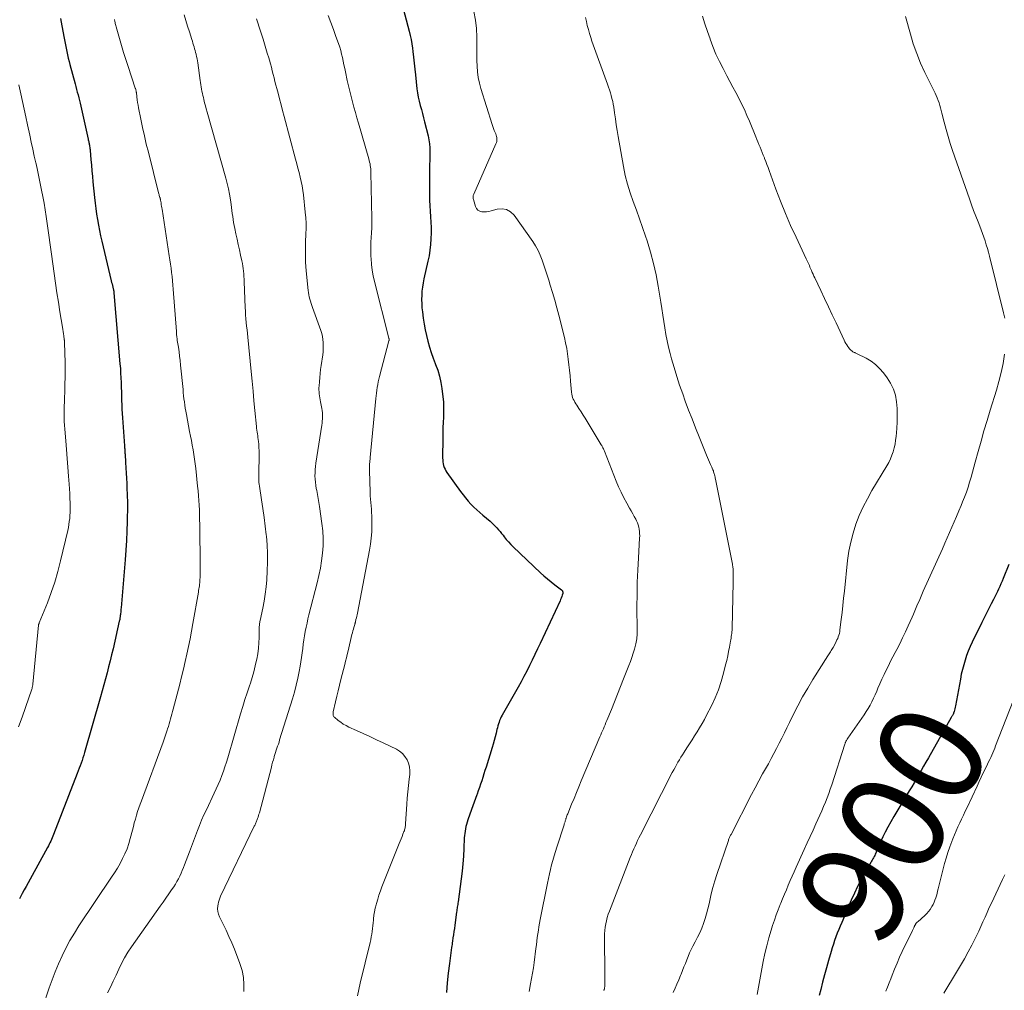
# Model space of a CAD drawing. Units: feet. Extents: x 1945000 to 1950021, y 575000 to 580000.
# Drawn here: x 1946270 to 1946458, y 575197 to 575384 of the extents above; entities that cross this region are included whole.
import ezdxf
from ezdxf.enums import TextEntityAlignment as Align

# ---------------------------------------------------------------- set-up
doc = ezdxf.new("R2010")
doc.units = ezdxf.units.FT
doc.header["$LTSCALE"] = 100
doc.header["$MEASUREMENT"] = 0
for name, color, linetype, lineweight in [('CONTOUR INDEX', 32, 'Continuous', 25), ('CONTOUR INDEX LABEL', 7, 'Continuous', 15), ('CONTOUR INTERMEDIATE', 40, 'Continuous', 15)]:
    doc.layers.add(name, color=color, linetype=linetype, lineweight=lineweight)
doc.styles.add('slant', font='romans.shx', dxfattribs={"oblique": 14.999978})

msp = doc.modelspace()

# ---------------------------------------------------------------- linework, layer by layer
at = {"layer": 'CONTOUR INDEX', "flags": 128}
for points, elevation in [([(1946341.57, 575391.86), (1946344.32, 575381.42), (1946344.51, 575380.61), (1946344.68, 575379.8), (1946344.82, 575378.97), (1946344.93, 575378.15), (1946344.99, 575377.55), (1946345.12, 575376.42), (1946345.25, 575375.29), (1946345.37, 575374.16), (1946345.5, 575373.03), (1946345.81, 575370.37), (1946345.92, 575369.57), (1946346.06, 575368.76), (1946346.24, 575367.97), (1946346.44, 575367.18), (1946346.66, 575366.39), (1946346.87, 575365.61), (1946347.08, 575364.82), (1946347.28, 575364.03), (1946347.94, 575361.36), (1946348.09, 575360.59), (1946348.21, 575359.81), (1946348.27, 575359.02), (1946348.28, 575358.23), (1946348.26, 575357.43), (1946348.25, 575356.63), (1946348.24, 575355.84), (1946348.24, 575355.04), (1946348.23, 575350.03), (1946348.24, 575348.98), (1946348.27, 575347.94), (1946348.33, 575346.89), (1946348.4, 575345.84), (1946348.47, 575344.79), (1946348.51, 575343.75), (1946348.51, 575342.7), (1946348.49, 575341.65), (1946348.48, 575341.58), (1946348.41, 575340.5), (1946348.29, 575339.42), (1946348.12, 575338.35), (1946347.91, 575337.29), (1946347.14, 575333.93), (1946346.99, 575333.14), (1946346.86, 575332.35), (1946346.77, 575331.56), (1946346.71, 575330.76), (1946346.7, 575329.95), (1946346.71, 575329.15), (1946346.77, 575328.36), (1946346.85, 575327.56), (1946347.02, 575326.36), (1946347.19, 575325.24), (1946347.39, 575324.13), (1946347.63, 575323.03), (1946347.89, 575321.93), (1946348.2, 575320.84), (1946348.54, 575319.76), (1946348.92, 575318.7), (1946349.33, 575317.65), (1946349.39, 575317.5), (1946349.81, 575316.37), (1946350.16, 575315.23), (1946350.41, 575314.05), (1946350.6, 575312.87), (1946350.78, 575311.29), (1946350.87, 575310.31), (1946350.92, 575309.33), (1946350.92, 575308.35), (1946350.88, 575307.36), (1946350.82, 575306.38), (1946350.78, 575305.39), (1946350.75, 575304.41), (1946350.74, 575303.42), (1946350.72, 575299.54), (1946350.74, 575299.17), (1946350.77, 575298.8), (1946350.84, 575298.44), (1946350.93, 575298.08), (1946351.05, 575297.74), (1946351.19, 575297.4), (1946351.37, 575297.08), (1946351.57, 575296.77), (1946354.19, 575293.12), (1946354.65, 575292.49), (1946355.14, 575291.88), (1946355.64, 575291.28), (1946356.17, 575290.7), (1946356.71, 575290.14), (1946357.27, 575289.59), (1946357.85, 575289.07), (1946358.44, 575288.56), (1946359.83, 575287.42), (1946360.18, 575287.12), (1946360.52, 575286.81), (1946360.84, 575286.48), (1946361.15, 575286.14), (1946361.45, 575285.79), (1946361.75, 575285.44), (1946362.04, 575285.08), (1946362.32, 575284.72), (1946362.54, 575284.43), (1946362.94, 575283.93), (1946363.36, 575283.44), (1946363.8, 575282.98), (1946364.25, 575282.52), (1946369.51, 575277.55), (1946370.18, 575276.94), (1946370.85, 575276.35), (1946371.55, 575275.78), (1946372.26, 575275.22), (1946373.54, 575274.25), (1946373.61, 575274.19), (1946373.67, 575274.12), (1946373.72, 575274.04), (1946373.76, 575273.95), (1946373.78, 575273.86), (1946373.8, 575273.76), (1946373.79, 575273.67), (1946373.77, 575273.58), (1946373.66, 575273.22), (1946373.58, 575272.95), (1946373.48, 575272.68), (1946373.37, 575272.42), (1946373.26, 575272.16), (1946369.43, 575263.99), (1946368.92, 575262.92), (1946368.42, 575261.86), (1946367.91, 575260.79), (1946367.39, 575259.73), (1946366.87, 575258.68), (1946366.33, 575257.63), (1946365.77, 575256.6), (1946365.2, 575255.57), (1946362.15, 575250.22), (1946361.98, 575249.89), (1946361.81, 575249.56), (1946361.67, 575249.22), (1946361.55, 575248.87), (1946361.43, 575248.52), (1946361.33, 575248.17), (1946361.23, 575247.81), (1946361.14, 575247.45), (1946360.98, 575246.77), (1946360.81, 575246.07), (1946360.62, 575245.37), (1946360.43, 575244.68), (1946360.22, 575243.99), (1946359.07, 575240.24), (1946358.86, 575239.59), (1946358.66, 575238.93), (1946358.45, 575238.28), (1946358.24, 575237.63), (1946358.02, 575236.98), (1946357.8, 575236.33), (1946357.57, 575235.68), (1946357.34, 575235.04), (1946357.29, 575234.92), (1946357.03, 575234.21), (1946356.77, 575233.5), (1946356.52, 575232.8), (1946356.27, 575232.09), (1946355.57, 575230.12), (1946355.44, 575229.7), (1946355.31, 575229.27), (1946355.2, 575228.85), (1946355.11, 575228.41), (1946355.03, 575227.98), (1946354.96, 575227.54), (1946354.92, 575227.1), (1946354.89, 575226.66), (1946354.79, 575224.63), (1946354.71, 575223.17), (1946354.6, 575221.71), (1946354.45, 575220.26), (1946354.27, 575218.81), (1946353.69, 575214.41), (1946353.66, 575214.16), (1946353.62, 575213.91), (1946353.59, 575213.66), (1946353.55, 575213.41), (1946353.51, 575213.16), (1946353.47, 575212.92), (1946353.43, 575212.67), (1946353.4, 575212.42), (1946353.06, 575209.94), (1946352.98, 575209.32), (1946352.89, 575208.71), (1946352.8, 575208.09), (1946352.71, 575207.48), (1946352.62, 575206.87), (1946352.57, 575206.56), (1946352.53, 575206.25), (1946352.48, 575205.94), (1946352.44, 575205.63), (1946352.05, 575202.56), (1946351.82, 575200.72), (1946351.62, 575198.87), (1946351.46, 575197.01)], 920), ([(1946277.39, 575383.86), (1946277.67, 575382.45), (1946278.13, 575380.07), (1946278.25, 575379.43), (1946278.37, 575378.8), (1946278.5, 575378.17), (1946278.63, 575377.53), (1946278.76, 575376.9), (1946278.9, 575376.27), (1946279.05, 575375.64), (1946279.22, 575375.02), (1946280.21, 575371.32), (1946280.35, 575370.79), (1946280.49, 575370.26), (1946280.64, 575369.73), (1946280.78, 575369.19), (1946280.92, 575368.66), (1946281.06, 575368.13), (1946281.18, 575367.59), (1946281.31, 575367.05), (1946282.71, 575360.73), (1946282.75, 575360.56), (1946282.78, 575360.4), (1946282.82, 575360.24), (1946282.85, 575360.08), (1946282.89, 575359.91), (1946282.92, 575359.75), (1946282.95, 575359.59), (1946282.98, 575359.42), (1946282.99, 575359.34), (1946283.02, 575359.14), (1946283.05, 575358.94), (1946283.08, 575358.73), (1946283.1, 575358.53), (1946283.25, 575356.79), (1946283.34, 575355.72), (1946283.44, 575354.65), (1946283.54, 575353.57), (1946283.65, 575352.5), (1946283.95, 575349.5), (1946284.06, 575348.44), (1946284.19, 575347.39), (1946284.34, 575346.34), (1946284.51, 575345.29), (1946284.69, 575344.24), (1946284.89, 575343.2), (1946285.11, 575342.16), (1946285.35, 575341.13), (1946287.16, 575333.54), (1946287.23, 575333.24), (1946287.3, 575332.94), (1946287.38, 575332.64), (1946287.45, 575332.34), (1946287.6, 575331.77), (1946287.6, 575331.75), (1946287.6, 575331.74), (1946287.61, 575331.72), (1946287.61, 575331.7), (1946287.62, 575331.64), (1946287.63, 575331.62), (1946287.63, 575331.61), (1946287.63, 575331.59), (1946287.63, 575331.58), (1946287.65, 575331.48), (1946287.66, 575331.41), (1946287.67, 575331.35), (1946287.67, 575331.28), (1946287.68, 575331.21), (1946288.83, 575317.6), (1946288.9, 575316.7), (1946288.95, 575315.81), (1946289, 575314.91), (1946289.03, 575314.01), (1946289.04, 575313.88), (1946289.06, 575313.05), (1946289.09, 575312.22), (1946289.11, 575311.39), (1946289.13, 575310.56), (1946289.16, 575309.73), (1946289.2, 575308.9), (1946289.25, 575308.07), (1946289.3, 575307.25), (1946289.69, 575301.9), (1946289.7, 575301.69), (1946289.72, 575301.49), (1946289.73, 575301.29), (1946289.75, 575301.08), (1946289.76, 575300.88), (1946289.78, 575300.68), (1946289.79, 575300.47), (1946289.81, 575300.27), (1946289.91, 575298.67), (1946289.98, 575297.66), (1946290.03, 575296.65), (1946290.08, 575295.65), (1946290.13, 575294.64), (1946290.16, 575293.84), (1946290.21, 575292.44), (1946290.24, 575291.03), (1946290.24, 575289.62), (1946290.23, 575288.22), (1946290.21, 575287.36), (1946290.16, 575285.53), (1946290.09, 575283.7), (1946289.97, 575281.87), (1946289.84, 575280.04), (1946289.04, 575270.79), (1946289.01, 575270.53), (1946288.99, 575270.26), (1946288.96, 575270), (1946288.93, 575269.73), (1946288.91, 575269.53), (1946288.89, 575269.36), (1946288.87, 575269.2), (1946288.85, 575269.04), (1946288.83, 575268.87), (1946288.8, 575268.71), (1946288.77, 575268.55), (1946288.74, 575268.39), (1946288.7, 575268.22), (1946287.49, 575262.94), (1946287.22, 575261.78), (1946286.94, 575260.62), (1946286.65, 575259.47), (1946286.35, 575258.32), (1946286.05, 575257.17), (1946285.73, 575256.03), (1946285.41, 575254.88), (1946285.09, 575253.74), (1946282.02, 575243.06), (1946281.87, 575242.55), (1946281.71, 575242.04), (1946281.55, 575241.53), (1946281.37, 575241.02), (1946281.2, 575240.52), (1946281.01, 575240.02), (1946280.83, 575239.52), (1946280.63, 575239.02), (1946276.05, 575227.32), (1946275.92, 575227), (1946275.79, 575226.69), (1946275.66, 575226.38), (1946275.53, 575226.06), (1946275.39, 575225.75), (1946275.24, 575225.45), (1946275.09, 575225.14), (1946274.93, 575224.84), (1946271.59, 575218.73), (1946271.22, 575218.05), (1946270.84, 575217.37), (1946270.47, 575216.69), (1946270.09, 575216.01), (1946269.53, 575215.01)], 940), ([(1946459.39, 575279.09), (1946458.29, 575276.41), (1946458.08, 575275.91), (1946457.86, 575275.4), (1946457.64, 575274.9), (1946457.41, 575274.4), (1946457.17, 575273.91), (1946456.93, 575273.41), (1946456.69, 575272.92), (1946456.43, 575272.43), (1946456, 575271.6), (1946455.53, 575270.69), (1946455.07, 575269.79), (1946454.61, 575268.87), (1946454.16, 575267.96), (1946452.34, 575264.22), (1946451.95, 575263.37), (1946451.58, 575262.51), (1946451.26, 575261.64), (1946450.96, 575260.76), (1946450.7, 575259.86), (1946450.46, 575258.96), (1946450.25, 575258.05), (1946450.07, 575257.14), (1946449.14, 575252.01), (1946449.09, 575251.73), (1946449.02, 575251.46), (1946448.95, 575251.19), (1946448.86, 575250.92), (1946448.76, 575250.61), (1946448.72, 575250.5), (1946448.67, 575250.39), (1946448.62, 575250.29), (1946448.57, 575250.18), (1946448.51, 575250.08), (1946448.45, 575249.98), (1946448.39, 575249.88), (1946448.33, 575249.77), (1946443.92, 575242), (1946443.47, 575241.21), (1946443.02, 575240.42), (1946442.57, 575239.62), (1946442.12, 575238.83), (1946441.66, 575238.04), (1946441.2, 575237.25), (1946440.73, 575236.47), (1946440.26, 575235.69), (1946437.85, 575231.75), (1946437.27, 575230.76), (1946436.7, 575229.77), (1946436.16, 575228.76), (1946435.64, 575227.74), (1946435.19, 575226.85), (1946434.91, 575226.27), (1946434.64, 575225.68), (1946434.38, 575225.09), (1946434.13, 575224.49), (1946433.83, 575223.76), (1946433.73, 575223.53), (1946433.63, 575223.3), (1946433.51, 575223.08), (1946433.39, 575222.86), (1946433.27, 575222.64), (1946433.15, 575222.42), (1946433.02, 575222.2), (1946432.9, 575221.98), (1946431.71, 575219.9), (1946431.01, 575218.63), (1946430.35, 575217.35), (1946429.73, 575216.04), (1946429.13, 575214.72), (1946427.3, 575210.44), (1946427.02, 575209.75), (1946426.73, 575209.07), (1946426.46, 575208.37), (1946426.19, 575207.68), (1946425.94, 575206.98), (1946425.7, 575206.27), (1946425.47, 575205.56), (1946425.25, 575204.85), (1946424.75, 575203.15), (1946424.36, 575201.76), (1946423.98, 575200.38), (1946423.62, 575198.99), (1946423.28, 575197.59), (1946423, 575196.41)], 900)]:
    msp.add_lwpolyline(points, dxfattribs=dict(at, elevation=elevation))
at = {"layer": 'CONTOUR INTERMEDIATE', "flags": 128}
for points, elevation in [([(1946301.14, 575384.54), (1946301.47, 575383.45), (1946301.81, 575382.37), (1946302.14, 575381.29), (1946302.6, 575379.83), (1946302.71, 575379.48), (1946302.81, 575379.12), (1946302.92, 575378.77), (1946303.03, 575378.42), (1946303.14, 575378.07), (1946303.24, 575377.71), (1946303.33, 575377.36), (1946303.42, 575377), (1946303.44, 575376.93), (1946303.53, 575376.54), (1946303.61, 575376.14), (1946303.69, 575375.74), (1946303.75, 575375.34), (1946304.24, 575371.99), (1946304.3, 575371.58), (1946304.36, 575371.16), (1946304.42, 575370.74), (1946304.48, 575370.33), (1946304.55, 575369.92), (1946304.63, 575369.5), (1946304.72, 575369.09), (1946304.82, 575368.69), (1946304.91, 575368.3), (1946305.07, 575367.7), (1946305.23, 575367.11), (1946305.39, 575366.51), (1946305.56, 575365.91), (1946309.15, 575353.22), (1946309.42, 575352.2), (1946309.66, 575351.18), (1946309.85, 575350.14), (1946310.02, 575349.1), (1946310.15, 575348.16), (1946310.23, 575347.58), (1946310.3, 575347.01), (1946310.38, 575346.43), (1946310.46, 575345.86), (1946310.54, 575345.28), (1946310.63, 575344.71), (1946310.74, 575344.14), (1946310.85, 575343.57), (1946311.07, 575342.58), (1946311.29, 575341.54), (1946311.52, 575340.51), (1946311.75, 575339.47), (1946311.98, 575338.44), (1946312.22, 575337.36), (1946312.32, 575336.86), (1946312.41, 575336.37), (1946312.48, 575335.87), (1946312.54, 575335.36), (1946312.58, 575334.86), (1946312.62, 575334.36), (1946312.65, 575333.85), (1946312.68, 575333.35), (1946312.85, 575328.41), (1946312.88, 575327.69), (1946312.93, 575326.98), (1946312.98, 575326.27), (1946313.05, 575325.56), (1946313.13, 575324.85), (1946313.2, 575324.14), (1946313.27, 575323.43), (1946313.34, 575322.72), (1946313.99, 575316.14), (1946314.18, 575314.27), (1946314.36, 575312.39), (1946314.54, 575310.51), (1946314.72, 575308.63), (1946315.01, 575305.6), (1946315.05, 575305.24), (1946315.09, 575304.88), (1946315.14, 575304.52), (1946315.19, 575304.17), (1946315.25, 575303.81), (1946315.3, 575303.46), (1946315.34, 575303.1), (1946315.38, 575302.74), (1946315.44, 575302.2), (1946315.49, 575301.57), (1946315.53, 575300.94), (1946315.54, 575300.31), (1946315.54, 575299.68), (1946315.47, 575296.96), (1946315.46, 575296.61), (1946315.46, 575296.26), (1946315.46, 575295.91), (1946315.46, 575295.56), (1946315.48, 575295.21), (1946315.5, 575294.86), (1946315.54, 575294.51), (1946315.59, 575294.16), (1946315.99, 575291.5), (1946316.23, 575289.83), (1946316.47, 575288.15), (1946316.68, 575286.47), (1946316.89, 575284.79), (1946316.92, 575284.53), (1946317.06, 575282.87), (1946317.15, 575281.21), (1946317.15, 575279.55), (1946317.09, 575277.89), (1946316.98, 575276.2), (1946316.86, 575274.82), (1946316.7, 575273.44), (1946316.48, 575272.08), (1946316.22, 575270.72), (1946315.72, 575268.4), (1946315.68, 575268.21), (1946315.65, 575268.01), (1946315.62, 575267.81), (1946315.59, 575267.6), (1946315.57, 575267.4), (1946315.56, 575267.2), (1946315.55, 575267), (1946315.54, 575266.8), (1946315.51, 575265.11), (1946315.47, 575264.07), (1946315.39, 575263.04), (1946315.25, 575262.01), (1946315.07, 575260.98), (1946315.03, 575260.78), (1946314.78, 575259.65), (1946314.51, 575258.54), (1946314.19, 575257.44), (1946313.84, 575256.35), (1946313.68, 575255.86), (1946313.23, 575254.53), (1946312.8, 575253.19), (1946312.39, 575251.85), (1946311.98, 575250.5), (1946309.52, 575242.06), (1946309.25, 575241.19), (1946308.97, 575240.32), (1946308.67, 575239.46), (1946308.36, 575238.61), (1946308.02, 575237.76), (1946307.68, 575236.92), (1946307.31, 575236.08), (1946306.93, 575235.26), (1946305.4, 575232.06), (1946304.94, 575231.07), (1946304.5, 575230.08), (1946304.09, 575229.08), (1946303.68, 575228.07), (1946303.3, 575227.05), (1946302.91, 575226.04), (1946302.53, 575225.02), (1946302.15, 575224), (1946301.22, 575221.5), (1946301.01, 575220.96), (1946300.79, 575220.41), (1946300.55, 575219.88), (1946300.31, 575219.34), (1946300.04, 575218.82), (1946299.76, 575218.3), (1946299.46, 575217.8), (1946299.14, 575217.31), (1946298.73, 575216.71), (1946298.19, 575215.92), (1946297.64, 575215.14), (1946297.1, 575214.36), (1946296.55, 575213.58), (1946291.03, 575205.79), (1946290.34, 575204.75), (1946289.69, 575203.69), (1946289.12, 575202.58), (1946288.58, 575201.46), (1946288.07, 575200.32), (1946287.55, 575199.18), (1946287, 575198.06), (1946286.44, 575196.94)], 932), ([(1946328.75, 575384.42), (1946329.28, 575383.09), (1946329.78, 575381.76), (1946330.27, 575380.42), (1946330.75, 575379.05), (1946330.98, 575378.38), (1946331.18, 575377.71), (1946331.36, 575377.03), (1946331.51, 575376.35), (1946331.66, 575375.66), (1946331.8, 575374.97), (1946331.95, 575374.28), (1946332.09, 575373.6), (1946332.43, 575371.98), (1946332.66, 575370.94), (1946332.9, 575369.91), (1946333.16, 575368.88), (1946333.43, 575367.85), (1946333.72, 575366.82), (1946334, 575365.8), (1946334.29, 575364.78), (1946334.59, 575363.76), (1946336.57, 575356.93), (1946336.66, 575356.61), (1946336.73, 575356.29), (1946336.8, 575355.97), (1946336.86, 575355.65), (1946336.9, 575355.32), (1946336.94, 575355), (1946336.96, 575354.67), (1946336.98, 575354.34), (1946337.15, 575345.5), (1946337.15, 575344.59), (1946337.14, 575343.67), (1946337.09, 575342.76), (1946337.03, 575341.85), (1946336.97, 575340.94), (1946336.94, 575340.03), (1946336.94, 575339.12), (1946336.97, 575338.2), (1946336.99, 575337.8), (1946337.08, 575336.69), (1946337.21, 575335.59), (1946337.41, 575334.5), (1946337.65, 575333.41), (1946340.43, 575322.56), (1946340.44, 575322.5), (1946340.45, 575322.43), (1946340.46, 575322.36), (1946340.47, 575322.3), (1946340.47, 575322.22), (1946340.46, 575322.16), (1946340.45, 575322.09), (1946340.44, 575322.02), (1946338.62, 575315.2), (1946338.5, 575314.68), (1946338.38, 575314.15), (1946338.28, 575313.62), (1946338.2, 575313.08), (1946338.12, 575312.55), (1946338.06, 575312.01), (1946338, 575311.47), (1946337.94, 575310.93), (1946336.84, 575299.64), (1946336.81, 575299.33), (1946336.78, 575299.02), (1946336.75, 575298.72), (1946336.73, 575298.41), (1946336.71, 575298.1), (1946336.7, 575297.79), (1946336.7, 575297.49), (1946336.7, 575297.18), (1946336.83, 575292.97), (1946336.85, 575292.32), (1946336.89, 575291.68), (1946336.94, 575291.04), (1946337.01, 575290.4), (1946337.07, 575289.76), (1946337.11, 575289.12), (1946337.14, 575288.48), (1946337.15, 575287.83), (1946337.15, 575286.54), (1946337.12, 575285.36), (1946337.04, 575284.19), (1946336.9, 575283.03), (1946336.71, 575281.86), (1946334.37, 575269.78), (1946334.31, 575269.48), (1946334.25, 575269.18), (1946334.18, 575268.89), (1946334.11, 575268.59), (1946334, 575268.13), (1946333.99, 575268.07), (1946333.97, 575268), (1946333.96, 575267.94), (1946333.94, 575267.87), (1946333.92, 575267.81), (1946333.9, 575267.74), (1946333.88, 575267.68), (1946333.87, 575267.61), (1946333.7, 575267.06), (1946333.61, 575266.72), (1946333.51, 575266.38), (1946333.43, 575266.04), (1946333.34, 575265.69), (1946332.59, 575262.53), (1946332.44, 575261.88), (1946332.28, 575261.23), (1946332.12, 575260.58), (1946331.95, 575259.93), (1946331.22, 575257.07), (1946330.95, 575255.99), (1946330.69, 575254.91), (1946330.43, 575253.83), (1946330.18, 575252.74), (1946329.75, 575250.85), (1946329.73, 575250.71), (1946329.71, 575250.57), (1946329.71, 575250.43), (1946329.72, 575250.28), (1946329.75, 575250.15), (1946329.79, 575250.03), (1946329.87, 575249.92), (1946329.96, 575249.82), (1946330.69, 575249.22), (1946331.17, 575248.85), (1946331.68, 575248.51), (1946332.21, 575248.21), (1946332.75, 575247.94), (1946334.21, 575247.29), (1946335.49, 575246.7), (1946336.77, 575246.11), (1946338.05, 575245.51), (1946339.32, 575244.9), (1946341.86, 575243.68), (1946342.48, 575243.3), (1946343.05, 575242.85), (1946343.51, 575242.29), (1946343.91, 575241.67), (1946344.18, 575240.98), (1946344.37, 575240.28), (1946344.43, 575239.55), (1946344.41, 575238.81), (1946344.3, 575237.92), (1946344.17, 575236.72), (1946344.05, 575235.52), (1946343.95, 575234.32), (1946343.86, 575233.12), (1946343.62, 575229.37), (1946343.6, 575229.18), (1946343.58, 575228.99), (1946343.56, 575228.8), (1946343.53, 575228.61), (1946343.49, 575228.42), (1946343.44, 575228.23), (1946343.39, 575228.05), (1946343.32, 575227.87), (1946343.11, 575227.36), (1946342.94, 575226.92), (1946342.77, 575226.48), (1946342.59, 575226.05), (1946342.42, 575225.61), (1946339.09, 575217.27), (1946338.8, 575216.49), (1946338.52, 575215.7), (1946338.27, 575214.91), (1946338.04, 575214.11), (1946337.96, 575213.82), (1946337.8, 575213.16), (1946337.66, 575212.5), (1946337.55, 575211.83), (1946337.47, 575211.16), (1946337.44, 575210.89), (1946337.38, 575210.35), (1946337.33, 575209.81), (1946337.26, 575209.27), (1946337.2, 575208.73), (1946337.12, 575208.2), (1946337.04, 575207.66), (1946336.93, 575207.13), (1946336.81, 575206.6), (1946334.94, 575198.81), (1946334.65, 575197.59), (1946334.38, 575196.37)], 924), ([(1946356.74, 575385.17), (1946357.07, 575383.56), (1946357.24, 575381.91), (1946357.3, 575380.26), (1946357.28, 575379.12), (1946357.28, 575378.02), (1946357.29, 575376.91), (1946357.31, 575375.81), (1946357.34, 575374.71), (1946357.43, 575373.62), (1946357.57, 575372.54), (1946357.8, 575371.47), (1946358.08, 575370.41), (1946360.23, 575363.51), (1946360.35, 575363.13), (1946360.49, 575362.75), (1946360.64, 575362.37), (1946360.79, 575362), (1946360.92, 575361.72), (1946361, 575361.49), (1946361.07, 575361.25), (1946361.11, 575361.01), (1946361.14, 575360.77), (1946361.13, 575360.53), (1946361.1, 575360.29), (1946361.04, 575360.06), (1946360.95, 575359.83), (1946356.71, 575350.17), (1946356.66, 575350.05), (1946356.62, 575349.92), (1946356.59, 575349.79), (1946356.57, 575349.66), (1946356.57, 575349.52), (1946356.58, 575349.39), (1946356.6, 575349.26), (1946356.63, 575349.13), (1946357.04, 575347.81), (1946357.23, 575347.43), (1946357.49, 575347.12), (1946357.84, 575346.92), (1946358.24, 575346.8), (1946358.7, 575346.77), (1946359.16, 575346.78), (1946359.62, 575346.84), (1946360.07, 575346.94), (1946361.2, 575347.26), (1946362.14, 575347.34), (1946363.01, 575347.21), (1946363.77, 575346.77), (1946364.45, 575346.12), (1946368.01, 575341.09), (1946368.56, 575340.24), (1946369.05, 575339.36), (1946369.47, 575338.44), (1946369.83, 575337.5), (1946370.15, 575336.54), (1946370.47, 575335.57), (1946370.79, 575334.6), (1946371.09, 575333.63), (1946371.39, 575332.71), (1946371.83, 575331.27), (1946372.25, 575329.83), (1946372.64, 575328.38), (1946373.02, 575326.93), (1946374.1, 575322.65), (1946374.33, 575321.61), (1946374.54, 575320.58), (1946374.71, 575319.53), (1946374.84, 575318.48), (1946374.96, 575317.43), (1946375.07, 575316.37), (1946375.17, 575315.32), (1946375.27, 575314.26), (1946375.46, 575312.15), (1946375.51, 575311.82), (1946375.57, 575311.49), (1946375.67, 575311.17), (1946375.8, 575310.86), (1946375.94, 575310.55), (1946376.1, 575310.25), (1946376.27, 575309.96), (1946376.45, 575309.68), (1946376.88, 575309.02), (1946377.28, 575308.4), (1946377.68, 575307.79), (1946378.06, 575307.17), (1946378.45, 575306.54), (1946381.18, 575302.07), (1946381.26, 575301.93), (1946381.35, 575301.78), (1946381.42, 575301.63), (1946381.5, 575301.47), (1946381.57, 575301.32), (1946381.64, 575301.16), (1946381.7, 575301), (1946381.77, 575300.85), (1946384.05, 575295.12), (1946384.5, 575294.04), (1946384.98, 575292.98), (1946385.51, 575291.93), (1946386.06, 575290.9), (1946386.61, 575289.91), (1946386.91, 575289.39), (1946387.2, 575288.86), (1946387.48, 575288.33), (1946387.77, 575287.8), (1946387.93, 575287.49), (1946388.11, 575287.1), (1946388.26, 575286.71), (1946388.37, 575286.3), (1946388.46, 575285.88), (1946388.5, 575285.46), (1946388.53, 575285.04), (1946388.54, 575284.61), (1946388.52, 575284.18), (1946388.29, 575280.38), (1946388.16, 575278.04), (1946388.07, 575275.71), (1946388.03, 575273.38), (1946388.02, 575271.04), (1946388.05, 575266.48), (1946388.05, 575266.15), (1946388.05, 575265.82), (1946388.04, 575265.5), (1946388.02, 575265.17), (1946387.99, 575264.85), (1946387.95, 575264.53), (1946387.89, 575264.21), (1946387.81, 575263.89), (1946387.53, 575262.9), (1946387.29, 575262.1), (1946387.03, 575261.3), (1946386.75, 575260.51), (1946386.45, 575259.73), (1946385.45, 575257.19), (1946384.86, 575255.72), (1946384.28, 575254.25), (1946383.69, 575252.78), (1946383.1, 575251.32), (1946382.23, 575249.17), (1946382.07, 575248.78), (1946381.91, 575248.39), (1946381.74, 575248), (1946381.58, 575247.62), (1946381.41, 575247.23), (1946381.24, 575246.85), (1946381.08, 575246.46), (1946380.91, 575246.08), (1946377.34, 575237.6), (1946376.87, 575236.48), (1946376.41, 575235.37), (1946375.95, 575234.25), (1946375.48, 575233.13), (1946374.73, 575231.29), (1946374.65, 575231.09), (1946374.57, 575230.89), (1946374.5, 575230.69), (1946374.43, 575230.48), (1946374.39, 575230.37), (1946374.34, 575230.22), (1946374.3, 575230.08), (1946374.25, 575229.93), (1946374.21, 575229.78), (1946374.17, 575229.64), (1946374.12, 575229.49), (1946374.08, 575229.35), (1946374.03, 575229.2), (1946372.67, 575224.92), (1946372.4, 575224.07), (1946372.14, 575223.21), (1946371.89, 575222.35), (1946371.65, 575221.48), (1946371.43, 575220.62), (1946371.21, 575219.75), (1946371.02, 575218.87), (1946370.83, 575218), (1946369.46, 575211.02), (1946369.33, 575210.33), (1946369.21, 575209.63), (1946369.1, 575208.94), (1946368.99, 575208.25), (1946368.89, 575207.55), (1946368.8, 575206.85), (1946368.71, 575206.15), (1946368.62, 575205.46), (1946368.27, 575202.74), (1946368.14, 575201.72), (1946367.98, 575200.7), (1946367.81, 575199.68), (1946367.62, 575198.66), (1946367.34, 575197.18)], 916), ([(1946287.78, 575383.66), (1946287.8, 575383.54), (1946287.82, 575383.42), (1946287.84, 575383.3), (1946287.88, 575383.12), (1946287.92, 575382.91), (1946287.97, 575382.7), (1946288.03, 575382.49), (1946288.08, 575382.28), (1946288.73, 575380), (1946289.12, 575378.65), (1946289.52, 575377.31), (1946289.95, 575375.97), (1946290.38, 575374.64), (1946291.77, 575370.51), (1946291.8, 575370.4), (1946291.84, 575370.29), (1946291.86, 575370.19), (1946291.89, 575370.08), (1946291.91, 575369.97), (1946291.93, 575369.86), (1946291.95, 575369.75), (1946291.97, 575369.64), (1946292.07, 575368.8), (1946292.14, 575368.27), (1946292.22, 575367.75), (1946292.31, 575367.22), (1946292.41, 575366.7), (1946292.84, 575364.52), (1946293.17, 575362.93), (1946293.51, 575361.35), (1946293.88, 575359.77), (1946294.27, 575358.19), (1946296.23, 575350.44), (1946296.27, 575350.25), (1946296.32, 575350.07), (1946296.37, 575349.89), (1946296.42, 575349.71), (1946296.48, 575349.52), (1946296.51, 575349.43), (1946296.53, 575349.35), (1946296.55, 575349.26), (1946296.57, 575349.18), (1946296.59, 575349.09), (1946296.61, 575349.01), (1946296.63, 575348.92), (1946296.64, 575348.84), (1946296.71, 575348.43), (1946296.75, 575348.14), (1946296.8, 575347.85), (1946296.85, 575347.56), (1946296.89, 575347.27), (1946298.28, 575338.35), (1946298.4, 575337.55), (1946298.51, 575336.75), (1946298.63, 575335.95), (1946298.73, 575335.14), (1946298.83, 575334.34), (1946298.92, 575333.54), (1946298.99, 575332.73), (1946299.06, 575331.93), (1946299.64, 575323.79), (1946299.65, 575323.57), (1946299.67, 575323.36), (1946299.69, 575323.14), (1946299.72, 575322.93), (1946299.74, 575322.71), (1946299.77, 575322.49), (1946299.8, 575322.28), (1946299.83, 575322.07), (1946300.03, 575320.79), (1946300.16, 575319.94), (1946300.27, 575319.09), (1946300.37, 575318.24), (1946300.46, 575317.38), (1946300.92, 575312.7), (1946300.98, 575312.1), (1946301.04, 575311.5), (1946301.11, 575310.9), (1946301.19, 575310.3), (1946301.27, 575309.7), (1946301.36, 575309.11), (1946301.46, 575308.51), (1946301.57, 575307.92), (1946302.19, 575304.64), (1946302.36, 575303.76), (1946302.52, 575302.88), (1946302.68, 575302), (1946302.84, 575301.11), (1946302.99, 575300.23), (1946303.12, 575299.34), (1946303.24, 575298.45), (1946303.35, 575297.56), (1946303.73, 575294.14), (1946303.82, 575293.23), (1946303.9, 575292.31), (1946303.97, 575291.39), (1946304.02, 575290.48), (1946304.06, 575289.56), (1946304.09, 575288.64), (1946304.11, 575287.72), (1946304.13, 575286.8), (1946304.22, 575278.68), (1946304.23, 575278.17), (1946304.22, 575277.66), (1946304.21, 575277.15), (1946304.19, 575276.65), (1946304.17, 575276.24), (1946304.15, 575275.93), (1946304.13, 575275.63), (1946304.1, 575275.33), (1946304.06, 575275.02), (1946304.02, 575274.72), (1946303.97, 575274.42), (1946303.92, 575274.12), (1946303.87, 575273.82), (1946302.82, 575267.77), (1946302.55, 575266.31), (1946302.27, 575264.85), (1946301.97, 575263.39), (1946301.66, 575261.94), (1946301.33, 575260.48), (1946300.99, 575259.04), (1946300.64, 575257.59), (1946300.28, 575256.15), (1946299.05, 575251.39), (1946298.92, 575250.91), (1946298.8, 575250.43), (1946298.67, 575249.96), (1946298.54, 575249.48), (1946298.41, 575249.01), (1946298.27, 575248.54), (1946298.12, 575248.07), (1946297.97, 575247.6), (1946297.9, 575247.36), (1946297.7, 575246.77), (1946297.5, 575246.19), (1946297.3, 575245.6), (1946297.09, 575245.02), (1946292.94, 575233.81), (1946292.69, 575233.12), (1946292.44, 575232.41), (1946292.22, 575231.71), (1946292, 575231), (1946291.79, 575230.28), (1946291.58, 575229.57), (1946291.39, 575228.85), (1946291.2, 575228.13), (1946290.81, 575226.58), (1946290.52, 575225.58), (1946290.18, 575224.6), (1946289.78, 575223.64), (1946289.33, 575222.7), (1946288.84, 575221.78), (1946288.32, 575220.88), (1946287.77, 575219.99), (1946287.2, 575219.11), (1946280.96, 575209.82), (1946280.07, 575208.42), (1946279.23, 575207), (1946278.45, 575205.54), (1946277.72, 575204.05), (1946277.04, 575202.53), (1946276.4, 575201), (1946275.82, 575199.45), (1946275.26, 575197.89), (1946274.02, 575194.23)], 936), ([(1946315.03, 575383.82), (1946315.29, 575383), (1946315.55, 575382.18), (1946316.27, 575379.92), (1946316.55, 575379.02), (1946316.83, 575378.12), (1946317.09, 575377.22), (1946317.36, 575376.31), (1946317.49, 575375.85), (1946317.68, 575375.17), (1946317.87, 575374.49), (1946318.05, 575373.82), (1946318.22, 575373.14), (1946318.4, 575372.45), (1946318.57, 575371.77), (1946318.75, 575371.09), (1946318.93, 575370.41), (1946319.16, 575369.54), (1946319.45, 575368.42), (1946319.75, 575367.31), (1946320.04, 575366.19), (1946320.34, 575365.08), (1946322.53, 575356.85), (1946322.76, 575356), (1946322.97, 575355.15), (1946323.19, 575354.3), (1946323.4, 575353.45), (1946323.59, 575352.6), (1946323.76, 575351.74), (1946323.9, 575350.88), (1946324.01, 575350.01), (1946324.37, 575346.68), (1946324.46, 575345.65), (1946324.52, 575344.61), (1946324.53, 575343.58), (1946324.5, 575342.55), (1946324.48, 575342.15), (1946324.45, 575341.31), (1946324.42, 575340.47), (1946324.41, 575339.63), (1946324.4, 575338.8), (1946324.41, 575337.96), (1946324.44, 575337.12), (1946324.49, 575336.29), (1946324.56, 575335.45), (1946324.95, 575331.69), (1946325, 575331.27), (1946325.07, 575330.85), (1946325.15, 575330.44), (1946325.25, 575330.03), (1946325.37, 575329.62), (1946325.49, 575329.21), (1946325.63, 575328.81), (1946325.76, 575328.41), (1946327.36, 575323.98), (1946327.53, 575323.42), (1946327.67, 575322.85), (1946327.77, 575322.28), (1946327.83, 575321.69), (1946327.84, 575321.1), (1946327.84, 575320.51), (1946327.79, 575319.93), (1946327.73, 575319.34), (1946327.43, 575317.31), (1946327.33, 575316.53), (1946327.24, 575315.75), (1946327.16, 575314.97), (1946327.09, 575314.18), (1946327.02, 575313.38), (1946327.01, 575313), (1946327.01, 575312.62), (1946327.03, 575312.24), (1946327.07, 575311.85), (1946327.13, 575311.47), (1946327.19, 575311.09), (1946327.26, 575310.71), (1946327.33, 575310.34), (1946327.58, 575309.04), (1946327.64, 575308.64), (1946327.69, 575308.24), (1946327.7, 575307.84), (1946327.7, 575307.44), (1946327.68, 575307.04), (1946327.65, 575306.63), (1946327.61, 575306.23), (1946327.55, 575305.83), (1946326.42, 575298.54), (1946326.34, 575297.93), (1946326.28, 575297.33), (1946326.25, 575296.72), (1946326.24, 575296.11), (1946326.27, 575295.5), (1946326.32, 575294.89), (1946326.4, 575294.29), (1946326.5, 575293.69), (1946326.58, 575293.34), (1946326.73, 575292.56), (1946326.87, 575291.79), (1946327, 575291.01), (1946327.12, 575290.23), (1946327.58, 575286.98), (1946327.73, 575285.56), (1946327.81, 575284.13), (1946327.78, 575282.7), (1946327.69, 575281.27), (1946327.5, 575279.85), (1946327.28, 575278.43), (1946327, 575277.02), (1946326.67, 575275.63), (1946325.09, 575269.46), (1946324.89, 575268.67), (1946324.71, 575267.87), (1946324.53, 575267.07), (1946324.37, 575266.27), (1946324.23, 575265.46), (1946324.1, 575264.66), (1946323.98, 575263.85), (1946323.89, 575263.03), (1946323.88, 575262.98), (1946323.78, 575262.14), (1946323.67, 575261.3), (1946323.54, 575260.47), (1946323.4, 575259.63), (1946323.21, 575258.62), (1946322.94, 575257.28), (1946322.64, 575255.95), (1946322.29, 575254.64), (1946321.91, 575253.33), (1946319.46, 575245.46), (1946319.34, 575245.06), (1946319.21, 575244.66), (1946319.08, 575244.27), (1946318.94, 575243.87), (1946318.81, 575243.48), (1946318.68, 575243.08), (1946318.56, 575242.68), (1946318.44, 575242.28), (1946318.4, 575242.14), (1946318.26, 575241.66), (1946318.12, 575241.19), (1946317.99, 575240.71), (1946317.87, 575240.23), (1946315.57, 575231.5), (1946315.49, 575231.22), (1946315.41, 575230.94), (1946315.32, 575230.66), (1946315.23, 575230.39), (1946315.15, 575230.17), (1946315.09, 575230.01), (1946315.03, 575229.85), (1946314.96, 575229.69), (1946314.89, 575229.53), (1946314.82, 575229.38), (1946314.74, 575229.22), (1946314.67, 575229.07), (1946314.59, 575228.91), (1946308.12, 575215.5), (1946307.96, 575215.13), (1946307.83, 575214.75), (1946307.72, 575214.36), (1946307.64, 575213.97), (1946307.59, 575213.64), (1946307.56, 575213.09), (1946307.59, 575212.55), (1946307.72, 575212.02), (1946307.92, 575211.5), (1946308.61, 575210.15), (1946309.19, 575208.95), (1946309.74, 575207.75), (1946310.27, 575206.53), (1946310.77, 575205.3), (1946311.84, 575202.57), (1946312.25, 575201.25), (1946312.53, 575199.92), (1946312.62, 575198.56), (1946312.58, 575197.19)], 928), ([(1946378.16, 575384.04), (1946378.32, 575383.27), (1946378.49, 575382.5), (1946378.69, 575381.74), (1946378.9, 575380.98), (1946379.14, 575380.23), (1946379.39, 575379.48), (1946382.37, 575371.25), (1946382.56, 575370.71), (1946382.74, 575370.17), (1946382.91, 575369.62), (1946383.08, 575369.07), (1946383.22, 575368.52), (1946383.36, 575367.96), (1946383.46, 575367.4), (1946383.56, 575366.83), (1946383.72, 575365.73), (1946383.88, 575364.61), (1946384.05, 575363.49), (1946384.23, 575362.37), (1946384.42, 575361.25), (1946385.41, 575355.49), (1946385.75, 575353.77), (1946386.17, 575352.07), (1946386.69, 575350.39), (1946387.29, 575348.74), (1946387.92, 575347.1), (1946388.53, 575345.45), (1946389.11, 575343.79), (1946389.67, 575342.12), (1946389.97, 575341.2), (1946390.62, 575339.05), (1946391.2, 575336.89), (1946391.68, 575334.7), (1946392.09, 575332.49), (1946392.58, 575329.44), (1946392.78, 575328.2), (1946392.98, 575326.96), (1946393.17, 575325.73), (1946393.36, 575324.49), (1946393.57, 575323.25), (1946393.8, 575322.03), (1946394.08, 575320.81), (1946394.39, 575319.59), (1946394.66, 575318.59), (1946395.15, 575316.89), (1946395.66, 575315.2), (1946396.21, 575313.51), (1946396.8, 575311.84), (1946397.29, 575310.46), (1946397.93, 575308.74), (1946398.58, 575307.03), (1946399.25, 575305.32), (1946399.93, 575303.62), (1946401.39, 575300.06), (1946401.57, 575299.62), (1946401.76, 575299.18), (1946401.95, 575298.74), (1946402.15, 575298.3), (1946402.39, 575297.77), (1946402.46, 575297.6), (1946402.53, 575297.43), (1946402.6, 575297.25), (1946402.67, 575297.08), (1946402.73, 575296.9), (1946402.79, 575296.72), (1946402.84, 575296.54), (1946402.89, 575296.36), (1946402.9, 575296.32), (1946402.95, 575296.11), (1946402.99, 575295.9), (1946403.04, 575295.7), (1946403.08, 575295.49), (1946406.33, 575279.18), (1946406.36, 575278.97), (1946406.4, 575278.76), (1946406.43, 575278.55), (1946406.45, 575278.34), (1946406.47, 575278.13), (1946406.48, 575277.91), (1946406.49, 575277.7), (1946406.5, 575277.49), (1946406.5, 575277.18), (1946406.5, 575276.81), (1946406.5, 575276.44), (1946406.5, 575276.07), (1946406.49, 575275.7), (1946406.28, 575266.82), (1946406.27, 575266.51), (1946406.25, 575266.21), (1946406.21, 575265.9), (1946406.17, 575265.6), (1946406.12, 575265.3), (1946406.06, 575264.99), (1946406.01, 575264.69), (1946405.96, 575264.39), (1946405.76, 575263.28), (1946405.59, 575262.42), (1946405.42, 575261.57), (1946405.23, 575260.72), (1946405.03, 575259.87), (1946404.65, 575258.3), (1946404.2, 575256.68), (1946403.67, 575255.09), (1946403.03, 575253.55), (1946402.32, 575252.03), (1946401.38, 575250.19), (1946400.95, 575249.38), (1946400.51, 575248.59), (1946400.04, 575247.8), (1946399.57, 575247.03), (1946399.08, 575246.26), (1946398.58, 575245.49), (1946398.09, 575244.73), (1946397.6, 575243.96), (1946397.05, 575243.1), (1946396.75, 575242.63), (1946396.45, 575242.15), (1946396.16, 575241.67), (1946395.87, 575241.18), (1946395.59, 575240.69), (1946395.32, 575240.2), (1946395.06, 575239.7), (1946394.79, 575239.2), (1946388.67, 575227.23), (1946388.4, 575226.7), (1946388.15, 575226.17), (1946387.9, 575225.64), (1946387.65, 575225.1), (1946387.41, 575224.56), (1946387.18, 575224.02), (1946386.96, 575223.47), (1946386.74, 575222.92), (1946382.74, 575212.62), (1946382.52, 575212.02), (1946382.33, 575211.41), (1946382.17, 575210.79), (1946382.03, 575210.17), (1946381.93, 575209.54), (1946381.85, 575208.91), (1946381.81, 575208.27), (1946381.79, 575207.63), (1946381.83, 575200.53), (1946381.83, 575200.09), (1946381.83, 575199.65), (1946381.83, 575199.21), (1946381.83, 575198.76), (1946381.83, 575198.1), (1946381.82, 575197.99), (1946381.81, 575197.89), (1946381.79, 575197.78), (1946381.76, 575197.68), (1946381.74, 575197.62), (1946381.72, 575197.55), (1946381.69, 575197.47), (1946381.66, 575197.4)], 912), ([(1946400.56, 575384.33), (1946401.03, 575382.86), (1946401.53, 575381.39), (1946402.03, 575379.93), (1946402.03, 575379.92), (1946402.58, 575378.46), (1946403.17, 575377.03), (1946403.83, 575375.62), (1946404.53, 575374.24), (1946405.27, 575372.85), (1946405.84, 575371.78), (1946406.41, 575370.7), (1946406.98, 575369.63), (1946407.55, 575368.55), (1946408.09, 575367.46), (1946408.62, 575366.37), (1946409.12, 575365.26), (1946409.6, 575364.14), (1946410.81, 575361.17), (1946411.02, 575360.67), (1946411.22, 575360.17), (1946411.43, 575359.66), (1946411.64, 575359.16), (1946411.85, 575358.66), (1946412.06, 575358.16), (1946412.26, 575357.65), (1946412.46, 575357.14), (1946412.51, 575357.01), (1946412.73, 575356.43), (1946412.95, 575355.86), (1946413.17, 575355.28), (1946413.38, 575354.7), (1946414.68, 575351.14), (1946415.57, 575348.8), (1946416.5, 575346.47), (1946417.5, 575344.17), (1946418.54, 575341.88), (1946420.49, 575337.77), (1946420.61, 575337.51), (1946420.74, 575337.24), (1946420.86, 575336.98), (1946420.98, 575336.71), (1946421.09, 575336.45), (1946421.21, 575336.18), (1946421.33, 575335.91), (1946421.44, 575335.65), (1946421.51, 575335.49), (1946421.66, 575335.14), (1946421.81, 575334.8), (1946421.96, 575334.46), (1946422.12, 575334.12), (1946423.27, 575331.69), (1946424.01, 575330.13), (1946424.75, 575328.57), (1946425.48, 575327.02), (1946426.21, 575325.46), (1946427.77, 575322.16), (1946427.93, 575321.84), (1946428.1, 575321.53), (1946428.28, 575321.23), (1946428.48, 575320.93), (1946428.65, 575320.68), (1946428.78, 575320.52), (1946428.91, 575320.37), (1946429.06, 575320.23), (1946429.23, 575320.1), (1946429.36, 575320), (1946429.46, 575319.93), (1946429.57, 575319.87), (1946429.68, 575319.81), (1946429.79, 575319.76), (1946429.91, 575319.71), (1946430.02, 575319.66), (1946430.13, 575319.6), (1946430.25, 575319.55), (1946431.99, 575318.67), (1946432.93, 575318.11), (1946433.8, 575317.48), (1946434.58, 575316.73), (1946435.29, 575315.91), (1946436.01, 575314.95), (1946436.68, 575313.88), (1946437.23, 575312.76), (1946437.59, 575311.57), (1946437.81, 575310.32), (1946437.91, 575309.04), (1946437.95, 575307.75), (1946437.93, 575306.47), (1946437.86, 575305.18), (1946437.74, 575303.68), (1946437.65, 575302.94), (1946437.54, 575302.21), (1946437.37, 575301.48), (1946437.18, 575300.76), (1946436.93, 575300.06), (1946436.66, 575299.37), (1946436.33, 575298.7), (1946435.97, 575298.05), (1946433.1, 575293.3), (1946432.22, 575291.74), (1946431.4, 575290.15), (1946430.68, 575288.51), (1946430.03, 575286.84), (1946429.49, 575285.13), (1946429.03, 575283.4), (1946428.69, 575281.65), (1946428.44, 575279.88), (1946427.81, 575273.98), (1946427.66, 575272.63), (1946427.51, 575271.28), (1946427.36, 575269.94), (1946427.2, 575268.59), (1946426.96, 575266.58), (1946426.91, 575266.25), (1946426.85, 575265.91), (1946426.76, 575265.59), (1946426.65, 575265.27), (1946426.53, 575264.95), (1946426.39, 575264.64), (1946426.25, 575264.33), (1946426.09, 575264.03), (1946425.64, 575263.2), (1946425.53, 575262.99), (1946425.41, 575262.79), (1946425.29, 575262.59), (1946425.16, 575262.39), (1946425.04, 575262.19), (1946424.91, 575261.99), (1946424.78, 575261.79), (1946424.66, 575261.59), (1946421.79, 575257.07), (1946420.78, 575255.42), (1946419.8, 575253.74), (1946418.89, 575252.03), (1946418.01, 575250.3), (1946417.28, 575248.81), (1946416.8, 575247.81), (1946416.31, 575246.81), (1946415.81, 575245.82), (1946415.32, 575244.83), (1946414.81, 575243.84), (1946414.3, 575242.86), (1946413.77, 575241.88), (1946413.23, 575240.91), (1946412.85, 575240.24), (1946412.13, 575238.93), (1946411.41, 575237.62), (1946410.71, 575236.3), (1946410.01, 575234.98), (1946406.06, 575227.33), (1946405.99, 575227.19), (1946405.92, 575227.05), (1946405.85, 575226.91), (1946405.78, 575226.76), (1946405.72, 575226.62), (1946405.66, 575226.47), (1946405.6, 575226.32), (1946405.55, 575226.17), (1946403.35, 575219.66), (1946402.95, 575218.42), (1946402.59, 575217.17), (1946402.27, 575215.92), (1946401.99, 575214.65), (1946401.85, 575214.01), (1946401.63, 575213.06), (1946401.39, 575212.12), (1946401.1, 575211.2), (1946400.79, 575210.28), (1946400.44, 575209.38), (1946400.06, 575208.48), (1946399.64, 575207.61), (1946399.2, 575206.74), (1946398.76, 575205.92), (1946398.43, 575205.27), (1946398.12, 575204.62), (1946397.83, 575203.95), (1946397.56, 575203.27), (1946397.31, 575202.59), (1946397.04, 575201.91), (1946396.78, 575201.23), (1946396.51, 575200.56), (1946396.39, 575200.26), (1946396.04, 575199.44), (1946395.69, 575198.63), (1946395.32, 575197.82), (1946394.94, 575197.02)], 908), ([(1946439.56, 575384.21), (1946440.47, 575380.87), (1946441.04, 575378.99), (1946441.69, 575377.12), (1946442.43, 575375.3), (1946443.25, 575373.5), (1946445.2, 575369.54), (1946445.41, 575369.08), (1946445.61, 575368.61), (1946445.8, 575368.14), (1946445.97, 575367.66), (1946446.12, 575367.18), (1946446.27, 575366.69), (1946446.41, 575366.2), (1946446.54, 575365.71), (1946446.97, 575363.95), (1946447.33, 575362.58), (1946447.71, 575361.22), (1946448.13, 575359.87), (1946448.58, 575358.52), (1946451.81, 575349.25), (1946452.2, 575348.14), (1946452.61, 575347.03), (1946453.03, 575345.93), (1946453.46, 575344.83), (1946453.77, 575344.05), (1946454.04, 575343.34), (1946454.31, 575342.63), (1946454.56, 575341.91), (1946454.81, 575341.19), (1946455.04, 575340.47), (1946455.26, 575339.74), (1946455.46, 575339.01), (1946455.66, 575338.27), (1946458.35, 575327.38), (1946458.47, 575326.87), (1946458.58, 575326.36)], 904), ([(1946269.44, 575371.12), (1946269.8, 575369.43), (1946270.12, 575367.94), (1946270.44, 575366.46), (1946270.76, 575364.98), (1946271.08, 575363.49), (1946271.51, 575361.49), (1946271.8, 575360.15), (1946272.1, 575358.82), (1946272.39, 575357.48), (1946272.69, 575356.15), (1946272.73, 575356), (1946273.01, 575354.74), (1946273.28, 575353.48), (1946273.54, 575352.21), (1946273.79, 575350.95), (1946274.03, 575349.68), (1946274.25, 575348.41), (1946274.46, 575347.14), (1946274.65, 575345.86), (1946275.17, 575342.29), (1946275.44, 575340.45), (1946275.7, 575338.62), (1946275.95, 575336.78), (1946276.21, 575334.94), (1946276.47, 575333.1), (1946276.74, 575331.26), (1946277.02, 575329.42), (1946277.31, 575327.59), (1946277.79, 575324.62), (1946277.85, 575324.2), (1946277.92, 575323.79), (1946277.98, 575323.38), (1946278.04, 575322.96), (1946278.14, 575322.29), (1946278.15, 575322.21), (1946278.16, 575322.13), (1946278.17, 575322.05), (1946278.18, 575321.97), (1946278.18, 575321.9), (1946278.19, 575321.82), (1946278.19, 575321.74), (1946278.19, 575321.66), (1946278.28, 575317.84), (1946278.3, 575316.45), (1946278.3, 575315.07), (1946278.27, 575313.68), (1946278.23, 575312.3), (1946278.18, 575311), (1946278.16, 575310.26), (1946278.14, 575309.53), (1946278.13, 575308.79), (1946278.12, 575308.05), (1946278.13, 575307.31), (1946278.15, 575306.58), (1946278.18, 575305.84), (1946278.23, 575305.1), (1946278.41, 575302.85), (1946278.54, 575301.16), (1946278.67, 575299.47), (1946278.81, 575297.78), (1946278.94, 575296.09), (1946279.07, 575294.52), (1946279.13, 575293.62), (1946279.18, 575292.71), (1946279.22, 575291.81), (1946279.25, 575290.9), (1946279.26, 575290.25), (1946279.26, 575289.67), (1946279.25, 575289.08), (1946279.22, 575288.5), (1946279.18, 575287.92), (1946279.11, 575287.34), (1946279.03, 575286.76), (1946278.93, 575286.19), (1946278.81, 575285.62), (1946277.44, 575279.8), (1946276.91, 575277.75), (1946276.32, 575275.72), (1946275.64, 575273.72), (1946274.89, 575271.74), (1946273.35, 575267.91), (1946273.33, 575267.86), (1946273.31, 575267.8), (1946273.28, 575267.75), (1946273.26, 575267.7), (1946273.21, 575267.59), (1946273.19, 575267.51), (1946272.12, 575256.19), (1946272.1, 575256.06), (1946272.09, 575255.94), (1946272.07, 575255.82), (1946272.04, 575255.69), (1946272.01, 575255.57), (1946271.98, 575255.45), (1946271.95, 575255.33), (1946271.91, 575255.22), (1946270.68, 575251.71), (1946270.03, 575249.84), (1946269.38, 575247.97)], 944), ([(1946458.55, 575319.45), (1946458.25, 575317.7), (1946457.9, 575315.96), (1946457.47, 575314.24), (1946456.98, 575312.53), (1946455.8, 575308.74), (1946455.19, 575306.76), (1946454.6, 575304.78), (1946454.04, 575302.79), (1946453.48, 575300.8), (1946452.92, 575298.73), (1946452.66, 575297.77), (1946452.39, 575296.81), (1946452.11, 575295.85), (1946451.83, 575294.89), (1946451.54, 575293.93), (1946451.22, 575292.99), (1946450.87, 575292.05), (1946450.5, 575291.12), (1946450.21, 575290.42), (1946449.78, 575289.38), (1946449.34, 575288.34), (1946448.89, 575287.31), (1946448.44, 575286.27), (1946447.99, 575285.24), (1946447.53, 575284.21), (1946447.07, 575283.18), (1946446.61, 575282.15), (1946442.94, 575273.97), (1946442.67, 575273.36), (1946442.4, 575272.74), (1946442.13, 575272.11), (1946441.87, 575271.49), (1946441.6, 575270.87), (1946441.34, 575270.25), (1946441.07, 575269.62), (1946440.79, 575269.01), (1946440.05, 575267.32), (1946439.53, 575266.18), (1946438.99, 575265.04), (1946438.43, 575263.91), (1946437.86, 575262.79), (1946437.57, 575262.25), (1946437.13, 575261.4), (1946436.69, 575260.55), (1946436.27, 575259.7), (1946435.84, 575258.85), (1946435.43, 575257.99), (1946435.02, 575257.12), (1946434.64, 575256.25), (1946434.26, 575255.38), (1946434.01, 575254.79), (1946433.71, 575254.12), (1946433.41, 575253.46), (1946433.08, 575252.8), (1946432.73, 575252.16), (1946432.37, 575251.52), (1946431.99, 575250.89), (1946431.6, 575250.28), (1946431.19, 575249.67), (1946428.45, 575245.77), (1946428.36, 575245.63), (1946428.27, 575245.49), (1946428.19, 575245.35), (1946428.12, 575245.2), (1946428.08, 575245.11), (1946428.03, 575245), (1946427.98, 575244.89), (1946427.94, 575244.78), (1946427.9, 575244.67), (1946425.38, 575236.87), (1946425.09, 575236.02), (1946424.8, 575235.18), (1946424.48, 575234.34), (1946424.16, 575233.51), (1946423.82, 575232.68), (1946423.47, 575231.85), (1946423.11, 575231.03), (1946422.74, 575230.22), (1946422.36, 575229.39), (1946421.8, 575228.16), (1946421.24, 575226.93), (1946420.68, 575225.7), (1946420.12, 575224.47), (1946418.58, 575221.05), (1946418.19, 575220.19), (1946417.81, 575219.33), (1946417.43, 575218.47), (1946417.05, 575217.6), (1946416.68, 575216.73), (1946416.31, 575215.86), (1946415.95, 575214.99), (1946415.59, 575214.12), (1946415.49, 575213.89), (1946415.1, 575212.9), (1946414.73, 575211.9), (1946414.38, 575210.89), (1946414.05, 575209.88), (1946413.76, 575208.96), (1946413.32, 575207.48), (1946412.92, 575205.99), (1946412.58, 575204.48), (1946412.26, 575202.97), (1946411.08, 575196.63)], 904), ([(1946460.21, 575252.94), (1946456.82, 575244.31), (1946456.65, 575243.87), (1946456.46, 575243.43), (1946456.28, 575242.99), (1946456.08, 575242.55), (1946455.89, 575242.12), (1946455.69, 575241.69), (1946455.48, 575241.26), (1946455.27, 575240.83), (1946454.87, 575240), (1946454.46, 575239.16), (1946454.05, 575238.32), (1946453.65, 575237.47), (1946453.26, 575236.62), (1946451.36, 575232.52), (1946451.01, 575231.77), (1946450.66, 575231.02), (1946450.31, 575230.28), (1946449.95, 575229.53), (1946449.6, 575228.78), (1946449.26, 575228.03), (1946448.93, 575227.27), (1946448.62, 575226.5), (1946448.41, 575225.97), (1946448.02, 575224.93), (1946447.66, 575223.88), (1946447.34, 575222.81), (1946447.05, 575221.74), (1946445.82, 575216.87), (1946445.71, 575216.44), (1946445.59, 575216.01), (1946445.47, 575215.58), (1946445.34, 575215.15), (1946445.19, 575214.73), (1946445.03, 575214.32), (1946444.83, 575213.92), (1946444.61, 575213.53), (1946444.51, 575213.36), (1946444.24, 575212.95), (1946443.95, 575212.56), (1946443.63, 575212.19), (1946443.29, 575211.84), (1946443.06, 575211.61), (1946442.82, 575211.39), (1946442.57, 575211.17), (1946442.33, 575210.95), (1946442.08, 575210.73), (1946441.68, 575210.38), (1946441.63, 575210.34), (1946441.58, 575210.29), (1946441.54, 575210.24), (1946441.5, 575210.19), (1946441.46, 575210.14), (1946441.43, 575210.08), (1946441.4, 575210.02), (1946441.37, 575209.96), (1946441.33, 575209.89), (1946441.29, 575209.79), (1946441.24, 575209.69), (1946441.2, 575209.59), (1946441.15, 575209.49), (1946441.12, 575209.43), (1946441.05, 575209.3), (1946440.99, 575209.17), (1946440.93, 575209.04), (1946440.86, 575208.9), (1946438.93, 575204.9), (1946438.41, 575203.78), (1946437.91, 575202.65), (1946437.44, 575201.51), (1946436.98, 575200.36), (1946436.7, 575199.63), (1946436.4, 575198.84), (1946436.1, 575198.05), (1946435.79, 575197.27)], 896), ([(1946458.59, 575219.6), (1946458.17, 575218.71), (1946456.02, 575214.18), (1946455.6, 575213.29), (1946455.19, 575212.39), (1946454.8, 575211.48), (1946454.4, 575210.58), (1946454.01, 575209.67), (1946453.59, 575208.77), (1946453.16, 575207.89), (1946452.71, 575207), (1946452.25, 575206.11), (1946451.55, 575204.8), (1946450.83, 575203.49), (1946450.08, 575202.2), (1946449.32, 575200.92), (1946446.87, 575196.89)], 892)]:
    msp.add_lwpolyline(points, dxfattribs=dict(at, elevation=elevation))

# ---------------------------------------------------------------- texts
at = {"layer": 'CONTOUR INDEX LABEL', "style": 'slant', "oblique": 15}
msp.add_text('900', height=20, rotation=61.3685, dxfattribs=at).set_placement((1946437.12, 575229.49, 900), align=Align.MIDDLE_CENTER)

doc.saveas('drawing.dxf')
